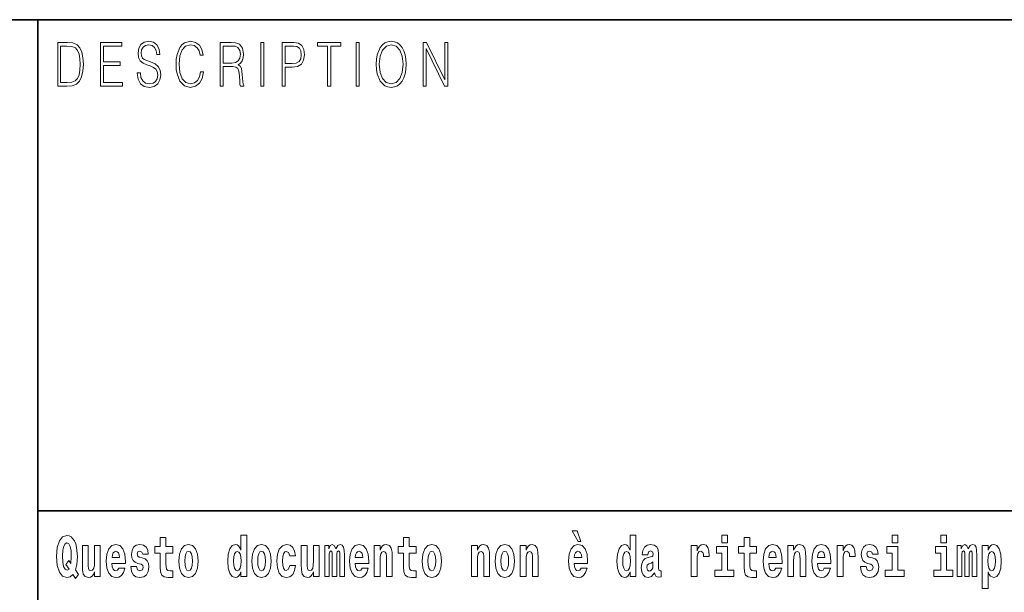
# Model space of a CAD drawing. Extents: x 0 to 210, y 0 to 297.
# Drawn here: x 70 to 98, y 16 to 32 of the extents above; entities that cross this region are included whole.
import ezdxf

# ---------------------------------------------------------------- set-up
doc = ezdxf.new("R2010")
doc.units = 0

msp = doc.modelspace()

# ---------------------------------------------------------------- linework, layer by layer
at = {"color": 7, "lineweight": 35}
for p, q in [((20, 31.5), (200, 31.5)), ((71, 31.5), (71, 10)), ((147.812, 18), (71, 18))]:
    msp.add_line(p, q, dxfattribs=at)
at = {"color": 7, "lineweight": 13}
for points in [[(71.754, 30.873), (71.543, 30.873), (71.543, 29.673), (71.791, 29.673), (71.943, 29.682), (72.06, 29.725), (72.14, 29.809), (72.2, 29.929), (72.236, 30.084), (72.249, 30.276), (72.236, 30.454), (72.204, 30.603), (72.15, 30.722), (72.079, 30.808), (71.96, 30.863), (71.816, 30.873)], [(72.715, 29.673), (73.32, 29.673), (73.32, 29.772), (72.798, 29.772), (72.798, 30.241), (73.261, 30.241), (73.261, 30.339), (72.798, 30.339), (72.798, 30.775), (73.305, 30.775), (73.305, 30.873), (72.715, 30.873)], [(73.729, 30.037), (73.729, 30.029), (73.75, 29.862), (73.815, 29.74), (73.92, 29.667), (74.064, 29.64), (74.193, 29.665), (74.291, 29.733), (74.352, 29.842), (74.375, 29.987), (74.357, 30.116), (74.306, 30.212), (74.218, 30.284), (74.092, 30.339), (73.987, 30.374), (73.918, 30.404), (73.871, 30.446), (73.844, 30.503), (73.835, 30.58), (73.848, 30.675), (73.888, 30.747), (73.953, 30.79), (74.042, 30.807), (74.134, 30.788), (74.204, 30.737), (74.247, 30.653), (74.263, 30.54), (74.348, 30.54), (74.326, 30.693), (74.266, 30.808), (74.172, 30.88), (74.045, 30.905), (73.922, 30.88), (73.829, 30.815), (73.77, 30.713), (73.75, 30.583), (73.765, 30.456), (73.81, 30.368), (73.887, 30.304), (73.995, 30.258), (74.081, 30.229), (74.174, 30.189), (74.24, 30.141), (74.277, 30.072), (74.29, 29.975), (74.275, 29.877), (74.231, 29.802), (74.161, 29.753), (74.066, 29.738), (73.958, 29.758), (73.879, 29.817), (73.83, 29.91), (73.814, 30.037)], [(75.462, 30.066), (75.437, 29.927), (75.381, 29.824), (75.297, 29.76), (75.189, 29.738), (75.059, 29.774), (74.961, 29.877), (74.899, 30.047), (74.877, 30.278), (74.899, 30.505), (74.96, 30.67), (75.056, 30.772), (75.187, 30.807), (75.289, 30.787), (75.371, 30.73), (75.427, 30.64), (75.453, 30.523), (75.535, 30.523), (75.505, 30.68), (75.433, 30.8), (75.326, 30.877), (75.187, 30.905), (75.024, 30.862), (74.956, 30.81), (74.899, 30.738), (74.82, 30.541), (74.799, 30.416), (74.792, 30.276), (74.799, 30.132), (74.82, 30.007), (74.898, 29.807), (75.021, 29.682), (75.184, 29.64), (75.328, 29.67), (75.438, 29.752), (75.511, 29.885), (75.543, 30.066)], [(76.002, 29.673), (76.085, 29.673), (76.085, 30.211), (76.348, 30.211), (76.437, 30.199), (76.491, 30.159), (76.518, 30.081), (76.532, 29.955), (76.542, 29.797), (76.549, 29.722), (76.562, 29.673), (76.653, 29.673), (76.653, 29.69), (76.635, 29.728), (76.624, 29.8), (76.613, 29.98), (76.604, 30.082), (76.588, 30.161), (76.556, 30.219), (76.501, 30.259), (76.562, 30.303), (76.608, 30.366), (76.636, 30.451), (76.646, 30.555), (76.617, 30.715), (76.536, 30.825), (76.43, 30.867), (76.303, 30.873), (76.002, 30.873)], [(77.119, 29.673), (77.201, 29.673), (77.201, 30.873), (77.119, 30.873)], [(77.709, 29.673), (77.792, 29.673), (77.792, 30.194), (77.983, 30.194), (78.13, 30.214), (78.235, 30.278), (78.297, 30.384), (78.319, 30.536), (78.3, 30.683), (78.243, 30.788), (78.152, 30.852), (78.023, 30.873), (77.709, 30.873)], [(78.956, 29.673), (79.039, 29.673), (79.039, 30.775), (79.319, 30.775), (79.319, 30.873), (78.676, 30.873), (78.676, 30.775), (78.956, 30.775)], [(79.737, 29.673), (79.82, 29.673), (79.82, 30.873), (79.737, 30.873)], [(80.289, 30.273), (80.295, 30.131), (80.318, 30.007), (80.4, 29.809), (80.53, 29.683), (80.61, 29.652), (80.701, 29.64), (80.789, 29.652), (80.87, 29.683), (80.941, 29.735), (81.001, 29.809), (81.049, 29.899), (81.084, 30.007), (81.105, 30.131), (81.114, 30.273), (81.106, 30.413), (81.084, 30.536), (81.049, 30.645), (81.001, 30.737), (80.941, 30.808), (80.87, 30.86), (80.789, 30.893), (80.701, 30.905), (80.61, 30.893), (80.53, 30.86), (80.46, 30.808), (80.4, 30.737), (80.318, 30.536), (80.295, 30.411)], [(81.575, 29.673), (81.658, 29.673), (81.658, 30.703), (82.163, 29.673), (82.255, 29.673), (82.255, 30.873), (82.172, 30.873), (82.172, 29.844), (81.666, 30.873), (81.575, 30.873)], [(71.625, 29.772), (71.625, 30.775), (71.791, 30.775), (71.928, 30.767), (72.034, 30.722), (72.09, 30.65), (72.13, 30.551), (72.155, 30.426), (72.164, 30.273), (72.155, 30.112), (72.13, 29.984), (72.087, 29.885), (72.027, 29.817), (71.93, 29.779), (71.799, 29.772)], [(76.085, 30.309), (76.085, 30.775), (76.319, 30.775), (76.417, 30.768), (76.493, 30.733), (76.542, 30.656), (76.561, 30.551), (76.546, 30.439), (76.503, 30.364), (76.429, 30.321), (76.324, 30.309)], [(77.792, 30.293), (77.792, 30.775), (78.019, 30.775), (78.114, 30.76), (78.181, 30.716), (78.22, 30.643), (78.233, 30.538), (78.217, 30.423), (78.172, 30.348), (78.094, 30.304), (77.984, 30.293)], [(80.374, 30.273), (80.398, 30.496), (80.464, 30.665), (80.568, 30.77), (80.701, 30.807), (80.835, 30.77), (80.937, 30.665), (81.005, 30.498), (81.029, 30.273), (81.005, 30.046), (80.937, 29.879), (80.835, 29.774), (80.701, 29.738), (80.567, 29.774), (80.464, 29.879), (80.396, 30.046)], [(72.113, 16.249), (72.03, 16.379), (72.068, 16.526), (72.083, 16.743), (72.062, 16.989), (72.038, 17.089), (72.005, 17.171), (71.914, 17.284), (71.859, 17.313), (71.798, 17.324), (71.679, 17.284), (71.589, 17.173), (71.533, 16.991), (71.513, 16.743), (71.533, 16.495), (71.589, 16.312), (71.679, 16.201), (71.798, 16.163), (71.89, 16.187), (71.96, 16.247), (72.032, 16.136)], [(76.575, 16.325), (76.575, 16.193), (76.734, 16.193), (76.734, 17.332), (76.575, 17.332), (76.575, 16.915), (76.543, 16.986), (76.508, 17.037), (76.468, 17.065), (76.421, 17.075), (76.337, 17.043), (76.27, 16.954), (76.227, 16.812), (76.212, 16.62), (76.227, 16.426), (76.27, 16.282), (76.337, 16.193), (76.421, 16.163), (76.469, 16.173), (76.509, 16.201), (76.543, 16.252)], [(85.805, 17.447), (85.666, 17.447), (85.835, 17.16), (85.912, 17.16)], [(87.262, 16.325), (87.262, 16.193), (87.421, 16.193), (87.421, 17.332), (87.262, 17.332), (87.262, 16.915), (87.23, 16.986), (87.195, 17.037), (87.155, 17.065), (87.108, 17.075), (87.024, 17.043), (86.957, 16.954), (86.914, 16.812), (86.898, 16.62), (86.914, 16.426), (86.957, 16.282), (87.024, 16.193), (87.108, 16.163), (87.156, 16.173), (87.196, 16.201), (87.23, 16.252)], [(89.781, 17.332), (89.781, 17.116), (89.937, 17.116), (89.937, 17.332)], [(94.456, 17.332), (94.456, 17.116), (94.613, 17.116), (94.613, 17.332)], [(95.792, 17.332), (95.792, 17.116), (95.949, 17.116), (95.949, 17.332)], [(71.853, 16.634), (71.771, 16.52), (71.856, 16.4), (71.801, 16.371), (71.746, 16.395), (71.707, 16.466), (71.685, 16.588), (71.678, 16.759), (71.686, 16.915), (71.709, 17.027), (71.747, 17.095), (71.798, 17.119), (71.851, 17.094), (71.888, 17.022), (71.909, 16.9), (71.917, 16.732), (71.908, 16.556)], [(72.714, 16.193), (72.714, 17.045), (72.556, 17.045), (72.556, 16.621), (72.55, 16.504), (72.534, 16.422), (72.501, 16.373), (72.453, 16.357), (72.409, 16.371), (72.387, 16.415), (72.379, 16.487), (72.378, 16.583), (72.378, 17.045), (72.22, 17.045), (72.22, 16.528), (72.224, 16.374), (72.246, 16.26), (72.297, 16.19), (72.389, 16.165), (72.443, 16.174), (72.487, 16.201), (72.524, 16.251), (72.556, 16.323), (72.556, 16.193)], [(73.224, 16.422), (73.19, 16.368), (73.143, 16.349), (73.1, 16.362), (73.067, 16.4), (73.043, 16.463), (73.032, 16.55), (73.403, 16.55), (73.404, 16.607), (73.387, 16.808), (73.335, 16.956), (73.251, 17.045), (73.138, 17.075), (73.031, 17.043), (72.947, 16.954), (72.894, 16.81), (72.876, 16.62), (72.894, 16.426), (72.947, 16.282), (73.028, 16.193), (73.135, 16.163), (73.224, 16.179), (73.295, 16.225), (73.349, 16.304), (73.39, 16.422)], [(73.835, 16.531), (73.878, 16.501), (73.894, 16.444), (73.869, 16.374), (73.798, 16.347), (73.731, 16.379), (73.704, 16.468), (73.553, 16.468), (73.569, 16.338), (73.616, 16.241), (73.693, 16.184), (73.797, 16.163), (73.905, 16.184), (73.984, 16.241), (74.032, 16.333), (74.049, 16.457), (74.037, 16.552), (74.004, 16.625), (73.947, 16.677), (73.867, 16.709), (73.781, 16.729), (73.74, 16.756), (73.724, 16.813), (73.743, 16.869), (73.795, 16.892), (73.856, 16.867), (73.88, 16.805), (74.032, 16.805), (74.032, 16.808), (74.016, 16.916), (73.969, 17), (73.895, 17.054), (73.797, 17.073), (73.7, 17.054), (73.629, 16.999), (73.584, 16.913), (73.57, 16.802), (73.581, 16.71), (73.614, 16.637), (73.667, 16.585), (73.741, 16.555)], [(74.704, 17.016), (74.514, 17.016), (74.514, 17.265), (74.358, 17.265), (74.358, 17.016), (74.209, 17.016), (74.209, 16.839), (74.358, 16.839), (74.358, 16.46), (74.368, 16.323), (74.403, 16.232), (74.471, 16.181), (74.577, 16.163), (74.704, 16.171), (74.704, 16.352), (74.63, 16.346), (74.571, 16.358), (74.535, 16.396), (74.518, 16.458), (74.514, 16.541), (74.514, 16.839), (74.704, 16.839)], [(74.873, 16.618), (74.891, 16.423), (74.943, 16.281), (75.027, 16.193), (75.138, 16.163), (75.247, 16.193), (75.331, 16.281), (75.383, 16.423), (75.402, 16.618), (75.383, 16.812), (75.331, 16.956), (75.246, 17.043), (75.136, 17.075), (75.027, 17.043), (74.943, 16.956), (74.891, 16.812)], [(76.877, 16.618), (76.895, 16.423), (76.947, 16.281), (77.03, 16.193), (77.141, 16.163), (77.251, 16.193), (77.334, 16.281), (77.387, 16.423), (77.405, 16.618), (77.387, 16.812), (77.334, 16.956), (77.25, 17.043), (77.14, 17.075), (77.03, 17.043), (76.947, 16.956), (76.895, 16.812)], [(77.916, 16.498), (77.885, 16.393), (77.821, 16.355), (77.777, 16.371), (77.744, 16.422), (77.724, 16.506), (77.717, 16.621), (77.724, 16.736), (77.745, 16.82), (77.778, 16.869), (77.821, 16.886), (77.885, 16.853), (77.915, 16.763), (78.071, 16.763), (78.048, 16.892), (77.998, 16.991), (77.922, 17.053), (77.825, 17.075), (77.714, 17.041), (77.629, 16.95), (77.575, 16.805), (77.557, 16.617), (77.575, 16.43), (77.626, 16.287), (77.707, 16.195), (77.815, 16.163), (77.917, 16.187), (77.996, 16.252), (78.048, 16.358), (78.071, 16.498)], [(78.726, 16.193), (78.726, 17.045), (78.567, 17.045), (78.567, 16.621), (78.561, 16.504), (78.545, 16.422), (78.513, 16.373), (78.464, 16.357), (78.421, 16.371), (78.398, 16.415), (78.391, 16.487), (78.39, 16.583), (78.39, 17.045), (78.231, 17.045), (78.231, 16.528), (78.235, 16.374), (78.257, 16.26), (78.309, 16.19), (78.401, 16.165), (78.454, 16.174), (78.498, 16.201), (78.535, 16.251), (78.567, 16.323), (78.567, 16.193)], [(79.289, 16.824), (79.289, 16.193), (79.416, 16.193), (79.416, 16.782), (79.41, 16.905), (79.393, 16.997), (79.356, 17.054), (79.295, 17.075), (79.232, 17.043), (79.179, 16.951), (79.144, 17.041), (79.083, 17.075), (79.027, 17.043), (78.989, 16.954), (78.989, 17.045), (78.874, 17.045), (78.874, 16.193), (79, 16.193), (79, 16.818), (79.012, 16.875), (79.047, 16.896), (79.074, 16.88), (79.083, 16.835), (79.083, 16.193), (79.207, 16.193), (79.207, 16.818), (79.219, 16.875), (79.255, 16.896), (79.28, 16.88), (79.289, 16.835)], [(79.903, 16.422), (79.87, 16.368), (79.822, 16.349), (79.78, 16.362), (79.746, 16.4), (79.722, 16.463), (79.711, 16.55), (80.083, 16.55), (80.084, 16.607), (80.066, 16.808), (80.014, 16.956), (79.931, 17.045), (79.817, 17.075), (79.71, 17.043), (79.627, 16.954), (79.573, 16.81), (79.556, 16.62), (79.573, 16.426), (79.627, 16.282), (79.708, 16.193), (79.814, 16.163), (79.903, 16.179), (79.974, 16.225), (80.028, 16.304), (80.069, 16.422)], [(80.236, 17.045), (80.236, 16.193), (80.394, 16.193), (80.394, 16.617), (80.399, 16.732), (80.415, 16.815), (80.448, 16.864), (80.498, 16.881), (80.539, 16.866), (80.561, 16.824), (80.569, 16.756), (80.571, 16.667), (80.571, 16.193), (80.729, 16.193), (80.729, 16.71), (80.724, 16.862), (80.702, 16.976), (80.651, 17.048), (80.56, 17.073), (80.506, 17.064), (80.462, 17.035), (80.425, 16.986), (80.394, 16.915), (80.394, 17.045)], [(81.383, 17.016), (81.193, 17.016), (81.193, 17.265), (81.037, 17.265), (81.037, 17.016), (80.888, 17.016), (80.888, 16.839), (81.037, 16.839), (81.037, 16.46), (81.047, 16.323), (81.082, 16.232), (81.15, 16.181), (81.256, 16.163), (81.383, 16.171), (81.383, 16.352), (81.31, 16.346), (81.25, 16.358), (81.214, 16.396), (81.198, 16.458), (81.193, 16.541), (81.193, 16.839), (81.383, 16.839)], [(81.553, 16.618), (81.57, 16.423), (81.623, 16.281), (81.706, 16.193), (81.817, 16.163), (81.927, 16.193), (82.01, 16.281), (82.062, 16.423), (82.081, 16.618), (82.062, 16.812), (82.01, 16.956), (81.926, 17.043), (81.816, 17.075), (81.706, 17.043), (81.623, 16.956), (81.57, 16.812)], [(82.907, 17.045), (82.907, 16.193), (83.066, 16.193), (83.066, 16.617), (83.071, 16.732), (83.087, 16.815), (83.119, 16.864), (83.169, 16.881), (83.21, 16.866), (83.233, 16.824), (83.24, 16.756), (83.243, 16.667), (83.243, 16.193), (83.401, 16.193), (83.401, 16.71), (83.396, 16.862), (83.373, 16.976), (83.322, 17.048), (83.231, 17.073), (83.178, 17.064), (83.134, 17.035), (83.097, 16.986), (83.066, 16.915), (83.066, 17.045)], [(83.556, 16.618), (83.574, 16.423), (83.626, 16.281), (83.71, 16.193), (83.821, 16.163), (83.93, 16.193), (84.014, 16.281), (84.066, 16.423), (84.085, 16.618), (84.066, 16.812), (84.014, 16.956), (83.929, 17.043), (83.819, 17.075), (83.71, 17.043), (83.626, 16.956), (83.574, 16.812)], [(84.243, 17.045), (84.243, 16.193), (84.402, 16.193), (84.402, 16.617), (84.406, 16.732), (84.423, 16.815), (84.455, 16.864), (84.505, 16.881), (84.546, 16.866), (84.568, 16.824), (84.576, 16.756), (84.578, 16.667), (84.578, 16.193), (84.737, 16.193), (84.737, 16.71), (84.731, 16.862), (84.709, 16.976), (84.658, 17.048), (84.567, 17.073), (84.514, 17.064), (84.47, 17.035), (84.433, 16.986), (84.402, 16.915), (84.402, 17.045)], [(85.914, 16.422), (85.881, 16.368), (85.833, 16.349), (85.791, 16.362), (85.758, 16.4), (85.733, 16.463), (85.722, 16.55), (86.094, 16.55), (86.095, 16.607), (86.077, 16.808), (86.025, 16.956), (85.942, 17.045), (85.829, 17.075), (85.721, 17.043), (85.638, 16.954), (85.585, 16.81), (85.567, 16.62), (85.585, 16.426), (85.638, 16.282), (85.719, 16.193), (85.825, 16.163), (85.914, 16.179), (85.985, 16.225), (86.04, 16.304), (86.081, 16.422)], [(87.747, 16.788), (87.765, 16.87), (87.821, 16.899), (87.874, 16.877), (87.891, 16.813), (87.885, 16.764), (87.863, 16.74), (87.823, 16.731), (87.76, 16.721), (87.676, 16.69), (87.615, 16.631), (87.578, 16.547), (87.566, 16.438), (87.578, 16.323), (87.615, 16.236), (87.674, 16.184), (87.754, 16.163), (87.849, 16.197), (87.932, 16.297), (87.945, 16.239), (87.968, 16.201), (88.001, 16.182), (88.049, 16.174), (88.112, 16.187), (88.112, 16.352), (88.086, 16.347), (88.05, 16.368), (88.043, 16.433), (88.043, 16.81), (88.03, 16.926), (87.99, 17.008), (87.92, 17.057), (87.821, 17.075), (87.726, 17.054), (87.655, 16.999), (87.61, 16.912), (87.595, 16.801), (87.595, 16.788)], [(88.94, 17.045), (88.94, 16.193), (89.1, 16.193), (89.1, 16.626), (89.103, 16.74), (89.12, 16.823), (89.151, 16.873), (89.202, 16.891), (89.258, 16.854), (89.274, 16.812), (89.279, 16.753), (89.279, 16.748), (89.434, 16.748), (89.434, 16.763), (89.424, 16.899), (89.395, 16.996), (89.345, 17.053), (89.273, 17.073), (89.215, 17.062), (89.168, 17.03), (89.13, 16.976), (89.1, 16.9), (89.1, 17.045)], [(90.734, 17.016), (90.544, 17.016), (90.544, 17.265), (90.388, 17.265), (90.388, 17.016), (90.239, 17.016), (90.239, 16.839), (90.388, 16.839), (90.388, 16.46), (90.398, 16.323), (90.433, 16.232), (90.501, 16.181), (90.607, 16.163), (90.734, 16.171), (90.734, 16.352), (90.661, 16.346), (90.601, 16.358), (90.565, 16.396), (90.549, 16.458), (90.544, 16.541), (90.544, 16.839), (90.734, 16.839)], [(91.258, 16.422), (91.224, 16.368), (91.177, 16.349), (91.134, 16.362), (91.101, 16.4), (91.077, 16.463), (91.066, 16.55), (91.437, 16.55), (91.438, 16.607), (91.421, 16.808), (91.369, 16.956), (91.285, 17.045), (91.172, 17.075), (91.065, 17.043), (90.981, 16.954), (90.928, 16.81), (90.91, 16.62), (90.928, 16.426), (90.981, 16.282), (91.062, 16.193), (91.169, 16.163), (91.258, 16.179), (91.329, 16.225), (91.383, 16.304), (91.424, 16.422)], [(91.59, 17.045), (91.59, 16.193), (91.749, 16.193), (91.749, 16.617), (91.754, 16.732), (91.77, 16.815), (91.802, 16.864), (91.852, 16.881), (91.893, 16.866), (91.916, 16.824), (91.923, 16.756), (91.926, 16.667), (91.926, 16.193), (92.084, 16.193), (92.084, 16.71), (92.079, 16.862), (92.056, 16.976), (92.005, 17.048), (91.914, 17.073), (91.861, 17.064), (91.817, 17.035), (91.78, 16.986), (91.749, 16.915), (91.749, 17.045)], [(92.593, 16.422), (92.56, 16.368), (92.512, 16.349), (92.47, 16.362), (92.437, 16.4), (92.413, 16.463), (92.402, 16.55), (92.773, 16.55), (92.774, 16.607), (92.757, 16.808), (92.704, 16.956), (92.621, 17.045), (92.508, 17.075), (92.4, 17.043), (92.317, 16.954), (92.264, 16.81), (92.246, 16.62), (92.264, 16.426), (92.317, 16.282), (92.398, 16.193), (92.505, 16.163), (92.593, 16.179), (92.664, 16.225), (92.719, 16.304), (92.76, 16.422)], [(92.947, 17.045), (92.947, 16.193), (93.107, 16.193), (93.107, 16.626), (93.11, 16.74), (93.127, 16.823), (93.158, 16.873), (93.209, 16.891), (93.266, 16.854), (93.281, 16.812), (93.287, 16.753), (93.287, 16.748), (93.441, 16.748), (93.441, 16.763), (93.431, 16.899), (93.402, 16.996), (93.352, 17.053), (93.28, 17.073), (93.223, 17.062), (93.176, 17.03), (93.137, 16.976), (93.107, 16.9), (93.107, 17.045)], [(93.873, 16.531), (93.916, 16.501), (93.932, 16.444), (93.907, 16.374), (93.836, 16.347), (93.768, 16.379), (93.742, 16.468), (93.591, 16.468), (93.606, 16.338), (93.654, 16.241), (93.731, 16.184), (93.835, 16.163), (93.943, 16.184), (94.021, 16.241), (94.07, 16.333), (94.087, 16.457), (94.075, 16.552), (94.041, 16.625), (93.985, 16.677), (93.905, 16.709), (93.818, 16.729), (93.777, 16.756), (93.762, 16.813), (93.781, 16.869), (93.833, 16.892), (93.894, 16.867), (93.918, 16.805), (94.07, 16.805), (94.07, 16.808), (94.054, 16.916), (94.007, 17), (93.933, 17.054), (93.835, 17.073), (93.737, 17.054), (93.666, 16.999), (93.622, 16.913), (93.608, 16.802), (93.619, 16.71), (93.652, 16.637), (93.705, 16.585), (93.778, 16.555)], [(96.655, 16.824), (96.655, 16.193), (96.782, 16.193), (96.782, 16.782), (96.776, 16.905), (96.759, 16.997), (96.722, 17.054), (96.661, 17.075), (96.598, 17.043), (96.546, 16.951), (96.51, 17.041), (96.449, 17.075), (96.394, 17.043), (96.355, 16.954), (96.355, 17.045), (96.24, 17.045), (96.24, 16.193), (96.366, 16.193), (96.366, 16.818), (96.378, 16.875), (96.413, 16.896), (96.44, 16.88), (96.449, 16.835), (96.449, 16.193), (96.573, 16.193), (96.573, 16.818), (96.585, 16.875), (96.621, 16.896), (96.646, 16.88), (96.655, 16.835)], [(96.931, 17.046), (96.931, 15.864), (97.089, 15.864), (97.089, 16.325), (97.12, 16.252), (97.155, 16.201), (97.243, 16.163), (97.327, 16.193), (97.393, 16.282), (97.436, 16.426), (97.453, 16.62), (97.436, 16.812), (97.393, 16.954), (97.327, 17.043), (97.243, 17.075), (97.195, 17.065), (97.155, 17.037), (97.12, 16.986), (97.089, 16.915), (97.089, 17.046)], [(73.241, 16.713), (73.035, 16.713), (73.044, 16.786), (73.067, 16.842), (73.099, 16.877), (73.138, 16.889), (73.179, 16.877), (73.211, 16.843), (73.231, 16.788)], [(75.138, 16.886), (75.182, 16.869), (75.215, 16.818), (75.235, 16.734), (75.243, 16.62), (75.235, 16.504), (75.215, 16.42), (75.182, 16.369), (75.138, 16.354), (75.092, 16.369), (75.059, 16.422), (75.039, 16.507), (75.032, 16.626), (75.039, 16.737), (75.06, 16.818), (75.093, 16.869)], [(76.474, 16.885), (76.52, 16.867), (76.553, 16.818), (76.575, 16.734), (76.583, 16.62), (76.575, 16.504), (76.553, 16.42), (76.519, 16.369), (76.474, 16.354), (76.431, 16.369), (76.398, 16.42), (76.377, 16.504), (76.37, 16.62), (76.377, 16.734), (76.398, 16.816), (76.431, 16.867)], [(77.141, 16.886), (77.186, 16.869), (77.219, 16.818), (77.239, 16.734), (77.247, 16.62), (77.239, 16.504), (77.219, 16.42), (77.186, 16.369), (77.141, 16.354), (77.096, 16.369), (77.063, 16.422), (77.043, 16.507), (77.036, 16.626), (77.043, 16.737), (77.064, 16.818), (77.097, 16.869)], [(79.921, 16.713), (79.714, 16.713), (79.723, 16.786), (79.746, 16.842), (79.779, 16.877), (79.817, 16.889), (79.858, 16.877), (79.891, 16.843), (79.911, 16.788)], [(81.817, 16.886), (81.861, 16.869), (81.894, 16.818), (81.914, 16.734), (81.922, 16.62), (81.914, 16.504), (81.894, 16.42), (81.861, 16.369), (81.817, 16.354), (81.771, 16.369), (81.738, 16.422), (81.718, 16.507), (81.711, 16.626), (81.718, 16.737), (81.739, 16.818), (81.772, 16.869)], [(83.821, 16.886), (83.865, 16.869), (83.898, 16.818), (83.918, 16.734), (83.926, 16.62), (83.918, 16.504), (83.898, 16.42), (83.865, 16.369), (83.821, 16.354), (83.775, 16.369), (83.742, 16.422), (83.722, 16.507), (83.715, 16.626), (83.722, 16.737), (83.743, 16.818), (83.776, 16.869)], [(85.932, 16.713), (85.726, 16.713), (85.734, 16.786), (85.758, 16.842), (85.79, 16.877), (85.829, 16.889), (85.87, 16.877), (85.902, 16.843), (85.922, 16.788)], [(87.161, 16.885), (87.207, 16.867), (87.24, 16.818), (87.262, 16.734), (87.27, 16.62), (87.262, 16.504), (87.24, 16.42), (87.206, 16.369), (87.161, 16.354), (87.118, 16.369), (87.085, 16.42), (87.064, 16.504), (87.057, 16.62), (87.064, 16.734), (87.085, 16.816), (87.118, 16.867)], [(90.108, 16.369), (89.937, 16.369), (89.937, 17.016), (89.637, 17.016), (89.637, 16.839), (89.781, 16.839), (89.781, 16.369), (89.591, 16.369), (89.591, 16.193), (90.108, 16.193)], [(91.275, 16.713), (91.069, 16.713), (91.078, 16.786), (91.101, 16.842), (91.133, 16.877), (91.172, 16.889), (91.213, 16.877), (91.245, 16.843), (91.265, 16.788)], [(92.611, 16.713), (92.405, 16.713), (92.414, 16.786), (92.437, 16.842), (92.469, 16.877), (92.508, 16.889), (92.549, 16.877), (92.581, 16.843), (92.601, 16.788)], [(94.784, 16.369), (94.613, 16.369), (94.613, 17.016), (94.312, 17.016), (94.312, 16.839), (94.456, 16.839), (94.456, 16.369), (94.267, 16.369), (94.267, 16.193), (94.784, 16.193)], [(96.119, 16.369), (95.949, 16.369), (95.949, 17.016), (95.648, 17.016), (95.648, 16.839), (95.792, 16.839), (95.792, 16.369), (95.602, 16.369), (95.602, 16.193), (96.119, 16.193)], [(97.19, 16.885), (97.232, 16.867), (97.266, 16.816), (97.287, 16.734), (97.294, 16.62), (97.287, 16.504), (97.266, 16.42), (97.232, 16.369), (97.19, 16.354), (97.144, 16.369), (97.109, 16.422), (97.088, 16.507), (97.081, 16.626), (97.088, 16.737), (97.11, 16.818), (97.145, 16.867)], [(87.889, 16.498), (87.88, 16.433), (87.857, 16.384), (87.823, 16.352), (87.782, 16.342), (87.736, 16.369), (87.719, 16.439), (87.733, 16.507), (87.773, 16.544), (87.84, 16.563), (87.889, 16.596)]]:
    msp.add_lwpolyline(points, close=True, dxfattribs=at)

doc.saveas('drawing.dxf')
